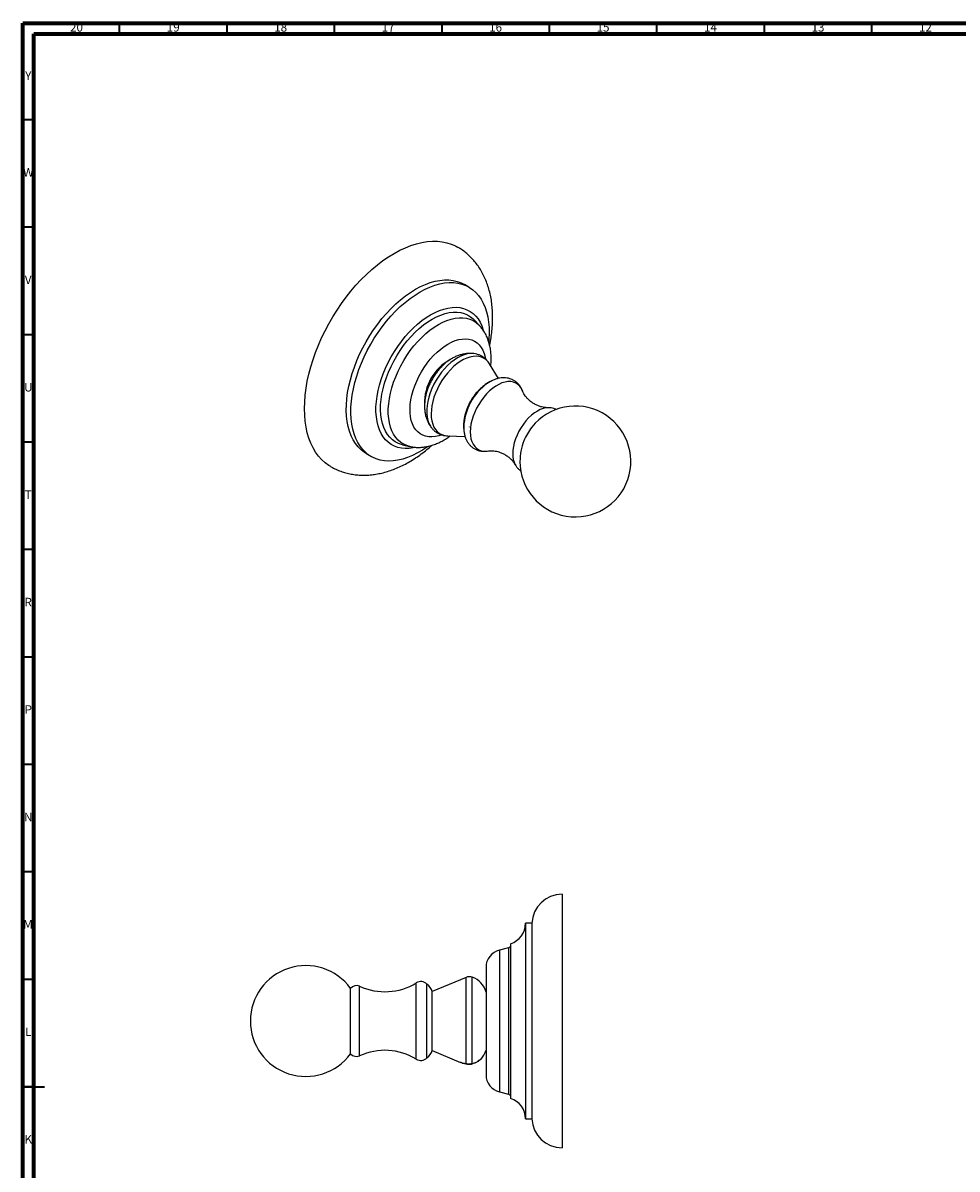
# Model space of a CAD drawing. Units: millimetres. Extents: x 5 to 995, y 5 to 995.
# Drawn here: x 5 to 440, y 462 to 995 of the extents above; entities that cross this region are included whole.
import ezdxf

# ---------------------------------------------------------------- set-up
doc = ezdxf.new("R2010")
doc.units = ezdxf.units.MM
doc.styles.add('SLDTEXTSTYLE0', font='TXT', dxfattribs={"width": 0.75})

msp = doc.modelspace()

# ---------------------------------------------------------------- linework, layer by layer
at = {"color": 5, "linetype": 'Continuous', "lineweight": 70}
for p, q in [((5, 5), (5, 995)), ((5, 995), (995, 995)), ((10, 10), (10, 990)), ((10, 990), (990, 990))]:
    msp.add_line(p, q, dxfattribs=at)
at = {"color": 5, "linetype": 'Continuous', "lineweight": 35}
for p, q in [((50, 990), (50, 995)), ((100, 990), (100, 995)), ((150, 990), (150, 995)), ((200, 990), (200, 995)), ((250, 990), (250, 995)), ((300, 990), (300, 995)), ((350, 990), (350, 995)), ((400, 990), (400, 995)), ((10, 950), (5, 950)), ((10, 900), (5, 900)), ((10, 850), (5, 850)), ((10, 800), (5, 800)), ((10, 750), (5, 750)), ((10, 700), (5, 700)), ((10, 650), (5, 650)), ((10, 600), (5, 600)), ((10, 550), (5, 550)), ((5, 500), (15, 500)), ((10, 500), (5, 500))]:
    msp.add_line(p, q, dxfattribs=at)
at = {"color": 7, "linetype": 'Continuous', "lineweight": 25}
for p, q in [((212.5, 872.18), (210.37, 873.4)), ((217.4, 854.34), (215.07, 856.82)), ((226.26, 829.66), (222.01, 836.54)), ((249.35, 816.05), (249.25, 816.04)), ((212.77, 806.98), (212.77, 807.14)), ((202.62, 802.95), (210.68, 802.71)), ((181.58, 798.81), (184.9, 798.03)), ((184.97, 798.02), (184.9, 798.03)), ((164.88, 794.59), (167, 793.37)), ((255.85, 589.59), (255.85, 471.59)), ((241.85, 576.09), (238.85, 576.09)), ((238.85, 576.09), (238.85, 485.09)), ((241.85, 576.09), (241.85, 485.09)), ((231.85, 566.59), (231.85, 494.59)), ((230.85, 564.59), (226.74, 563.59)), ((220.45, 555.59), (220.45, 505.59)), ((211.2, 550.9), (195.45, 544.29)), ((157.45, 515.39), (157.45, 545.8)), ((192.99, 513.47), (192.99, 547.71)), ((195.45, 516.89), (195.45, 544.29)), ((195.45, 516.89), (208.62, 511.36)), ((211.2, 510.67), (210.5, 510.8)), ((211.2, 510.59), (210.52, 510.79)), ((213.36, 510.6), (213.91, 510.57)), ((213.91, 510.57), (214.07, 510.65)), ((214.07, 510.65), (214.32, 510.8)), ((217, 511.94), (216.4, 511.6)), ((216.78, 511.96), (217, 511.94)), ((226.74, 497.59), (230.85, 496.59)), ((238.85, 485.09), (241.85, 485.09))]:
    msp.add_line(p, q, dxfattribs=at)
at = {"color": 8, "linetype": 'Continuous', "lineweight": 25}
for p, q in [((226.74, 563.59), (226.74, 497.59)), ((230.85, 564.59), (230.85, 496.59)), ((211.2, 510.67), (211.2, 550.9)), ((214.07, 510.73), (214.07, 550.99)), ((161.65, 514.39), (161.65, 546.79)), ((188.01, 512.83), (188.01, 548.36)), ((213.91, 510.57), (214.07, 510.66))]:
    msp.add_line(p, q, dxfattribs=at)
at = {"color": 7, "linetype": 'Continuous', "lineweight": 25, "flags": 128}
for points in [[(177.73, 887.89), (180.35, 889.3), (182.95, 890.53), (185.54, 891.55), (188.1, 892.36), (190.62, 892.97), (193.08, 893.37), (195.49, 893.56), (197.82, 893.53), (200.08, 893.29), (202.25, 892.84), (204.32, 892.18), (206.28, 891.32), (207.22, 890.81)], [(148.23, 788.61), (147.31, 789.18), (145.58, 790.45), (143.97, 791.91), (142.5, 793.56), (141.17, 795.4), (139.98, 797.41), (138.94, 799.58), (138.05, 801.92), (137.32, 804.4), (136.75, 807.03), (136.34, 809.78), (136.09, 812.65), (136.01, 815.63), (136.09, 818.7), (136.34, 821.85), (136.75, 825.08), (137.32, 828.36), (138.05, 831.69), (138.94, 835.05), (139.98, 838.43), (141.17, 841.81), (142.5, 845.19), (143.97, 848.54), (145.58, 851.86), (147.31, 855.13), (149.17, 858.34), (151.13, 861.48), (153.2, 864.53), (155.37, 867.48), (157.63, 870.32), (159.96, 873.05), (162.37, 875.64), (164.83, 878.09), (167.35, 880.38), (169.91, 882.52), (172.5, 884.49), (175.11, 886.28), (177.73, 887.89)], [(187.63, 871.15), (189.95, 872.39), (192.26, 873.43), (194.54, 874.27), (196.79, 874.9), (198.99, 875.31), (201.13, 875.51), (203.21, 875.5), (205.2, 875.26), (207.1, 874.81), (208.89, 874.15), (210.37, 873.4)], [(164.88, 794.59), (163.87, 795.22), (162.37, 796.4), (161, 797.77), (159.76, 799.33), (158.67, 801.08), (157.74, 802.99), (156.96, 805.07), (156.33, 807.29), (155.88, 809.66), (155.58, 812.15), (155.46, 814.75), (155.5, 817.46), (155.71, 820.25), (156.08, 823.12), (156.62, 826.04), (157.33, 829), (158.19, 831.99), (159.2, 834.99), (160.36, 837.98), (161.67, 840.96), (163.1, 843.89), (164.67, 846.78), (166.36, 849.6), (168.16, 852.33), (170.05, 854.97), (172.04, 857.51), (174.12, 859.92), (176.26, 862.19), (178.46, 864.32), (180.71, 866.29), (182.99, 868.09), (185.3, 869.71), (187.63, 871.15)], [(193.52, 798.05), (193.23, 797.84), (190.91, 796.31), (188.59, 794.97), (186.27, 793.83), (183.97, 792.89), (181.7, 792.15), (179.47, 791.63), (177.3, 791.33), (175.19, 791.24), (173.16, 791.36), (171.21, 791.7), (169.36, 792.26), (167.62, 793.03), (165.99, 794), (164.49, 795.18), (163.12, 796.55), (161.88, 798.11), (160.8, 799.85), (159.86, 801.77), (159.08, 803.84), (158.46, 806.07), (158, 808.43), (157.7, 810.92), (157.58, 813.53), (157.62, 816.24), (157.83, 819.03), (158.21, 821.89), (158.75, 824.81), (159.45, 827.78), (160.31, 830.77), (161.32, 833.76), (162.48, 836.76), (163.79, 839.73), (165.23, 842.67), (166.79, 845.55), (168.48, 848.37), (170.28, 851.11), (172.18, 853.75), (174.17, 856.28), (176.24, 858.69), (178.38, 860.97), (180.58, 863.09), (182.83, 865.06), (185.12, 866.86), (187.43, 868.49), (189.75, 869.92), (189.75, 869.92)], [(189.75, 869.92), (192.07, 871.17), (194.38, 872.21), (196.66, 873.05), (198.91, 873.68), (201.11, 874.09), (203.26, 874.29), (205.33, 874.27), (207.32, 874.04), (209.22, 873.59), (211.01, 872.93), (212.7, 872.06), (214.27, 870.98), (215.71, 869.7), (217.01, 868.24), (218.17, 866.58), (219.19, 864.75), (220.05, 862.76), (220.75, 860.61), (221.29, 858.31), (221.66, 855.88), (221.87, 853.33), (221.91, 850.67), (221.79, 847.92), (221.7, 846.9)], [(187.49, 797.56), (186.64, 797.38), (184.72, 797.11), (182.87, 797.06), (181.09, 797.21), (179.4, 797.59), (177.82, 798.17), (176.34, 798.95), (174.98, 799.94), (173.75, 801.12), (172.65, 802.49), (171.7, 804.04), (170.89, 805.75), (170.25, 807.62), (169.76, 809.64), (169.43, 811.78), (169.26, 814.05), (169.26, 816.41), (169.43, 818.87), (169.76, 821.4), (170.25, 823.98), (170.89, 826.6), (171.7, 829.24), (172.65, 831.88), (173.75, 834.52), (174.98, 837.12), (176.34, 839.68), (177.82, 842.17), (179.4, 844.59), (181.09, 846.9), (182.87, 849.11), (184.72, 851.2), (186.64, 853.14), (188.6, 854.94), (190.61, 856.57), (192.65, 858.03), (194.7, 859.31)], [(194.7, 859.31), (196.74, 860.4), (198.78, 861.29), (200.79, 861.97), (202.76, 862.45), (204.67, 862.72), (206.53, 862.77), (208.3, 862.61), (209.99, 862.24), (211.58, 861.66), (213.06, 860.87), (214.41, 859.89), (215.65, 858.71), (216.74, 857.34), (217.69, 855.79), (218.5, 854.08), (219.15, 852.21), (219.18, 852.11)], [(181.58, 798.81), (181.27, 798.89), (181.21, 798.9)]]:
    msp.add_lwpolyline(points, dxfattribs=at)
at = {"color": 8, "linetype": 'Continuous', "lineweight": 25, "flags": 128}
for points in [[(195.4, 857.27), (197.42, 858.33), (199.41, 859.19), (201.38, 859.85), (203.31, 860.29), (205.18, 860.51), (206.99, 860.52), (208.71, 860.31), (210.34, 859.88), (211.86, 859.24), (213.27, 858.4), (214.55, 857.35), (215.07, 856.82)], [(181.21, 798.9), (179.69, 799.42), (178.23, 800.17), (176.88, 801.12), (175.66, 802.26), (174.58, 803.6), (173.65, 805.13), (172.87, 806.82), (172.25, 808.67), (171.79, 810.67), (171.49, 812.8), (171.37, 815.05), (171.41, 817.4), (171.62, 819.83), (172, 822.33), (172.54, 824.88), (173.24, 827.47), (174.1, 830.07), (175.1, 832.66), (176.25, 835.24), (177.54, 837.77), (178.95, 840.24), (180.47, 842.64), (182.1, 844.95), (183.82, 847.15), (185.63, 849.22), (187.5, 851.16), (189.42, 852.94), (191.39, 854.56), (193.39, 856.01), (195.4, 857.27)], [(184.9, 798.03), (183.65, 798.4), (182.17, 799.05), (180.79, 799.91), (179.55, 800.97), (178.44, 802.23), (177.48, 803.67), (176.66, 805.28), (176, 807.06), (175.5, 808.98), (175.17, 811.04), (175, 813.22), (175, 815.51), (175.17, 817.89), (175.5, 820.34), (176, 822.84), (176.66, 825.37), (177.48, 827.93), (178.44, 830.48), (179.55, 833.02), (180.79, 835.52), (182.17, 837.96), (183.65, 840.33), (185.24, 842.61), (186.93, 844.78), (188.7, 846.83), (190.54, 848.75), (192.43, 850.51), (194.37, 852.11), (196.33, 853.53), (198.31, 854.77)], [(198.31, 854.77), (200.29, 855.82), (202.26, 856.66), (204.19, 857.3), (206.09, 857.72), (207.92, 857.93), (209.69, 857.92), (211.38, 857.7), (212.97, 857.25), (214.46, 856.6), (215.83, 855.74), (217.07, 854.68), (217.44, 854.3)], [(199.73, 803.4), (198.53, 803), (196.89, 802.62), (195.31, 802.45), (193.8, 802.49), (192.37, 802.75), (191.04, 803.21), (189.81, 803.89), (188.71, 804.76), (187.74, 805.82), (186.91, 807.06), (186.23, 808.48), (185.7, 810.05), (185.33, 811.76), (185.13, 813.6), (185.09, 815.55), (185.21, 817.59), (185.5, 819.7), (185.95, 821.86), (186.55, 824.06), (187.31, 826.26), (188.21, 828.46), (189.25, 830.62), (190.41, 832.74), (191.69, 834.79), (193.07, 836.74), (194.54, 838.59), (196.09, 840.32), (197.7, 841.9), (199.36, 843.33), (201.05, 844.59), (202.76, 845.67)], [(202.76, 845.67), (204.46, 846.56), (206.15, 847.25), (207.81, 847.74), (209.42, 848.01), (210.97, 848.08), (212.45, 847.93), (213.83, 847.57), (215.11, 847), (216.27, 846.22), (217.31, 845.26), (218.21, 844.1), (218.96, 842.77), (219.57, 841.27), (220.02, 839.63), (220.17, 838.85)], [(214.61, 841.23), (214.58, 841.24), (213.2, 841.26), (211.74, 841.07), (210.24, 840.67), (208.7, 840.06), (207.14, 839.24), (205.58, 838.23), (204.05, 837.03), (202.55, 835.67), (201.11, 834.16), (199.73, 832.51), (198.45, 830.75), (197.27, 828.89), (196.21, 826.96), (195.27, 824.98), (194.48, 822.97), (193.83, 820.96), (193.35, 818.97), (193.02, 817.02), (192.86, 815.14), (192.87, 813.34), (193.05, 811.66), (193.39, 810.1), (193.9, 808.69), (194.56, 807.44), (194.83, 807.03)], [(222.01, 836.54), (221.47, 837.32), (220.58, 838.26), (219.56, 839.01), (218.43, 839.56), (217.18, 839.9), (215.85, 840.03), (214.44, 839.94), (212.97, 839.64), (211.46, 839.13), (209.93, 838.42), (208.38, 837.51), (206.85, 836.42), (205.35, 835.15), (203.89, 833.73), (202.49, 832.16), (201.17, 830.47), (199.95, 828.68), (198.83, 826.81), (197.84, 824.87), (196.98, 822.89), (196.25, 820.9), (195.68, 818.92), (195.27, 816.96), (195.02, 815.06), (194.93, 813.23), (195.01, 811.5), (195.26, 809.88), (195.66, 808.39), (196.23, 807.06), (196.94, 805.89), (197.8, 804.91), (198.79, 804.11), (199.9, 803.52), (201.12, 803.13), (202.44, 802.95), (202.62, 802.95)], [(237.55, 823.66), (237.5, 823.79), (236.92, 825.01), (236.19, 826.05), (235.32, 826.9), (234.32, 827.54), (233.2, 827.98), (231.98, 828.21), (230.67, 828.21), (229.3, 827.99), (227.88, 827.56), (226.43, 826.92), (224.97, 826.08), (223.52, 825.04), (222.1, 823.83), (220.72, 822.46), (219.42, 820.95), (218.2, 819.32), (217.08, 817.59), (216.08, 815.79), (215.2, 813.93), (214.47, 812.05), (213.89, 810.16), (213.47, 808.31), (213.22, 806.5), (213.14, 804.76)], [(249.25, 816.04), (248.4, 815.97), (247.08, 815.68), (245.72, 815.19), (244.34, 814.49), (242.95, 813.59), (241.59, 812.52), (240.27, 811.28), (239.01, 809.9), (237.83, 808.39), (236.74, 806.77), (235.76, 805.08), (234.91, 803.33), (234.19, 801.55), (233.62, 799.77), (233.21, 798), (232.96, 796.29), (232.88, 794.64)], [(213.14, 804.76), (213.22, 803.13), (213.47, 801.61), (213.89, 800.24), (214.47, 799.03), (215.2, 797.99), (216.08, 797.14), (217.08, 796.49), (218.2, 796.05), (219.42, 795.83), (220.72, 795.82), (221.54, 795.93)]]:
    msp.add_lwpolyline(points, dxfattribs=at)
at = {"color": 8, "linetype": 'Continuous', "lineweight": 25}
for centre, radius, start, end in [((214.82, 818.31), 22.97, 118.9401, 181.739), ((243.34, 794.31), 10.46, 178.1762, 207.208)]:
    msp.add_arc(centre, radius, start, end, dxfattribs=at)
at = {"color": 7, "linetype": 'Continuous', "lineweight": 25}
for centre, radius, start, end in [((236.53, 805.82), 26.49, 125.4518, 177.307), ((262.04, 791.03), 25.8, 180, 141.6957), ((262.18, 790.95), 25.96, 141.7467, 158.2587), ((262.04, 791.03), 25.8, 158.3097, 180), ((255.85, 575.58), 14.01, 90, 177.9167), ((228.9, 576.09), 9.95, 287.2313, 0), ((228.68, 555.59), 8.23, 103.6676, 180), ((230.5, 566.01), 1.46, 283.6676, 336.7977), ((136.61, 530.59), 25.8, 36.1079, 180), ((212.75, 547.22), 4, 70.7262, 112.7725), ((210.78, 541.55), 10, 14.7312, 70.7841), ((160.19, 543.61), 3.5, 65.268, 141.4097), ((173.37, 572.22), 28, 245.268, 301.5299), ((190.1, 544.95), 4, 43.7108, 121.5299), ((188.8, 542.1), 7, 18.2147, 53.2401), ((136.61, 530.59), 25.8, 180, 323.8921), ((160.19, 517.57), 3.5, 218.5903, 294.732), ((173.37, 488.96), 28, 58.4701, 114.732), ((190.1, 516.24), 4, 238.4701, 316.2892), ((188.8, 519.08), 7, 306.7599, 341.7853), ((210.78, 519.63), 10, 316.48, 345.2688), ((228.68, 505.59), 8.23, 180, 256.3324), ((230.5, 495.17), 1.46, 23.2023, 76.3324), ((228.9, 485.09), 9.95, 360, 72.7687), ((255.85, 485.6), 14.01, 182.0833, 270)]:
    msp.add_arc(centre, radius, start, end, dxfattribs=at)
for points, knots in [([(222.15, 845.03), (222.17, 845.1), (222.44, 846.28), (222.81, 848.56), (223.25, 851.84), (223.5, 855.1), (223.58, 858.32), (223.47, 861.49), (223.18, 864.6), (222.7, 867.63), (222.03, 870.55), (221.17, 873.36), (220.14, 876.03), (218.92, 878.55), (217.55, 880.9), (216.02, 883.09), (214.34, 885.1), (212.54, 886.92), (210.61, 888.56), (208.83, 889.86), (207.66, 890.53), (207.2, 890.79)], [0, 0, 0, 0, 0.004017, 0.06303, 0.122286, 0.18177, 0.241438, 0.301201, 0.360888, 0.420313, 0.479258, 0.537496, 0.594832, 0.651126, 0.706314, 0.760408, 0.813486, 0.86567, 0.917114, 0.96799, 1, 1, 1, 1]), ([(222.66, 835.49), (222.69, 835.78), (222.82, 836.91), (222.87, 838.82), (222.79, 841.22), (222.5, 843.55), (222.03, 845.78), (221.36, 847.91), (220.51, 849.89), (219.48, 851.71), (218.46, 853.17), (217.72, 853.97), (217.44, 854.26)], [0, 0, 0, 0, 0.0407778, 0.1558494, 0.2713423, 0.3866629, 0.5011146, 0.6138913, 0.7242706, 0.8318062, 0.9364109, 1, 1, 1, 1]), ([(214.61, 841.21), (214.37, 841.24), (213.57, 841.34), (212.19, 841.31), (210.51, 841.13), (208.83, 840.75), (207.15, 840.19), (205.48, 839.43), (203.83, 838.49), (202.21, 837.36), (200.66, 836.05), (199.2, 834.6), (197.83, 833.01), (196.58, 831.32), (195.46, 829.53), (194.46, 827.65), (193.61, 825.71), (192.9, 823.71), (192.36, 821.67), (191.99, 819.58), (191.86, 817.96), (191.85, 817.05), (191.85, 816.84)], [0, 0, 0, 0, 0.020909, 0.067521, 0.114762, 0.162973, 0.212468, 0.263478, 0.316049, 0.369969, 0.424798, 0.479959, 0.535066, 0.590027, 0.644912, 0.699888, 0.755136, 0.810852, 0.867252, 0.924483, 0.982521, 1, 1, 1, 1]), ([(222.08, 836.4), (222.03, 836.48), (221.74, 837.03), (221.05, 837.9), (220, 838.97), (218.83, 839.83), (217.56, 840.5), (216.22, 840.96), (215.22, 841.19), (214.67, 841.22), (214.6, 841.22)], [0, 0, 0, 0, 0.031479, 0.197818, 0.358877, 0.51569, 0.66982, 0.822887, 0.976294, 1, 1, 1, 1]), ([(223.49, 828.7), (223.26, 828.61), (222.5, 828.31), (221.25, 827.6), (219.74, 826.59), (218.29, 825.39), (216.91, 824.04), (215.62, 822.57), (214.44, 820.99), (213.38, 819.32), (212.44, 817.57), (211.64, 815.76), (210.98, 813.91), (210.47, 812.02), (210.13, 810.1), (210.01, 808.64), (209.99, 807.46), (210, 806.63), (210.09, 806), (210.13, 805.73)], [0, 0, 0, 0, 0.0275104, 0.0926711, 0.1594412, 0.2271246, 0.2949438, 0.3625544, 0.4299027, 0.4970933, 0.5643152, 0.6317646, 0.6996406, 0.768182, 0.8375807, 0.9078974, 0.928212, 0.9691275, 1, 1, 1, 1]), ([(237.58, 823.53), (237.45, 823.87), (237.17, 824.66), (236.51, 825.82), (235.66, 826.96), (234.62, 827.96), (233.48, 828.76), (232.25, 829.36), (230.95, 829.76), (229.59, 829.97), (228.19, 829.99), (226.75, 829.82), (225.28, 829.45), (223.79, 828.88), (222.4, 828.2), (221.53, 827.62), (221.14, 827.37)], [0, 0, 0, 0, 0.055713, 0.126586, 0.202824, 0.276569, 0.348241, 0.418659, 0.488599, 0.558825, 0.630202, 0.703442, 0.778981, 0.856842, 0.9366, 1, 1, 1, 1]), ([(249.32, 816.05), (249.14, 816.05), (248.64, 816.04), (247.62, 816.15), (246.3, 816.4), (244.85, 816.87), (243.34, 817.55), (241.88, 818.43), (240.58, 819.45), (239.5, 820.53), (238.69, 821.55), (238.11, 822.45), (237.75, 823.17), (237.62, 823.49), (237.56, 823.64)], [0, 0, 0, 0, 0.048478, 0.128862, 0.215119, 0.306916, 0.402985, 0.501153, 0.598613, 0.692077, 0.779728, 0.860768, 0.935389, 1, 1, 1, 1]), ([(191.85, 816.84), (191.86, 816.41), (191.88, 815.36), (192.07, 813.73), (192.45, 811.99), (192.99, 810.34), (193.7, 808.81), (194.33, 807.71), (194.76, 807.16), (194.85, 807.05)], [0, 0, 0, 0, 0.1230124, 0.29926, 0.4705141, 0.636955, 0.7992252, 0.9581605, 1, 1, 1, 1]), ([(253.21, 815.16), (253.04, 815.26), (252.48, 815.56), (251.46, 815.85), (250.3, 816.05), (249.55, 816.03), (249.22, 816.02)], [0, 0, 0, 0, 0.146693, 0.457113, 0.768499, 1, 1, 1, 1]), ([(194.83, 807.05), (195.12, 806.67), (195.72, 805.9), (196.81, 804.94), (198.02, 804.14), (199.31, 803.55), (200.68, 803.15), (201.8, 802.96), (202.48, 802.97), (202.67, 802.97)], [0, 0, 0, 0, 0.156593, 0.317283, 0.474211, 0.629054, 0.783274, 0.938476, 1, 1, 1, 1]), ([(210.07, 807.01), (210.07, 806.69), (210.09, 805.78), (210.26, 804.33), (210.64, 802.7), (211.19, 801.25), (211.91, 799.94), (212.77, 798.79), (213.8, 797.79), (214.94, 796.99), (216.17, 796.39), (217.48, 795.98), (218.83, 795.77), (220.23, 795.74), (221.17, 795.88), (221.65, 795.95)], [0, 0, 0, 0, 0.048101, 0.13644, 0.22458, 0.311148, 0.386581, 0.467726, 0.546215, 0.622488, 0.697415, 0.771825, 0.846527, 0.922443, 1, 1, 1, 1]), ([(185, 798.02), (185.53, 797.91), (186.67, 797.67), (188.48, 797.54), (190.42, 797.58), (192.41, 797.82), (194.42, 798.26), (196.46, 798.9), (198.51, 799.73), (200.56, 800.77), (202.35, 801.83), (203.43, 802.6), (203.85, 802.91)], [0, 0, 0, 0, 0.0833249, 0.1813893, 0.2811623, 0.383116, 0.4875586, 0.5945624, 0.7039203, 0.8151687, 0.9276935, 1, 1, 1, 1]), ([(148.23, 788.62), (148.3, 788.58), (149.06, 788.1), (150.62, 787.35), (152.9, 786.4), (155.26, 785.67), (157.68, 785.12), (160.17, 784.76), (162.71, 784.61), (165.3, 784.64), (167.94, 784.88), (170.62, 785.32), (173.33, 785.96), (176.06, 786.81), (178.81, 787.86), (181.56, 789.11), (184.3, 790.56), (187, 792.19), (189.68, 794), (192.29, 795.99), (194.17, 797.52), (195.16, 798.43), (195.32, 798.57)], [0, 0, 0, 0, 0.004723, 0.055076, 0.10533, 0.155648, 0.206219, 0.257225, 0.308838, 0.36121, 0.414468, 0.468697, 0.523927, 0.580128, 0.637205, 0.695009, 0.753359, 0.812067, 0.870962, 0.929881, 0.988723, 1, 1, 1, 1]), ([(221.59, 795.93), (221.68, 795.95), (221.93, 795.99), (222.59, 796.04), (223.52, 796.03), (224.68, 795.91), (226.03, 795.61), (227.5, 795.12), (229.01, 794.4), (230.45, 793.49), (231.72, 792.45), (232.75, 791.38), (233.53, 790.38), (233.87, 789.8), (234.03, 789.52)], [0, 0, 0, 0, 0.043252, 0.114048, 0.189782, 0.271135, 0.358364, 0.450999, 0.547611, 0.645915, 0.742931, 0.835598, 0.92225, 1, 1, 1, 1]), ([(234.05, 789.54), (234.19, 789.28), (234.57, 788.61), (235.36, 787.7), (236.1, 786.99), (236.57, 786.71), (236.66, 786.66)], [0, 0, 0, 0, 0.225917, 0.57823, 0.918802, 1, 1, 1, 1]), ([(217.24, 512.31), (217.2, 512.28), (217.13, 512.23), (217.01, 512.16), (216.93, 512.11), (216.89, 512.09)], [0, 0, 0, 0, 0.357455, 0.678585, 1, 1, 1, 1]), ([(217, 511.94), (217.05, 511.98), (217.16, 512.09), (217.32, 512.27), (217.42, 512.4), (217.47, 512.46)], [0, 0, 0, 0, 0.24892, 0.623833, 1, 1, 1, 1]), ([(218.02, 512.75), (218.02, 512.75), (218.01, 512.73), (217.78, 512.58), (217.43, 512.4), (217.24, 512.31)], [0, 0, 0, 0, 0.196995, 0.579551, 1, 1, 1, 1]), ([(209.41, 511.07), (209.21, 511.14), (208.86, 511.27), (208.69, 511.34), (208.62, 511.36)], [0, 0, 0, 0, 0.5541353, 1, 1, 1, 1]), ([(209.41, 511.07), (209.43, 511.06), (209.57, 511.03), (209.91, 510.96), (210.36, 510.84), (210.5, 510.8)], [0, 0, 0, 0, 0.079317, 0.711396, 1, 1, 1, 1]), ([(214.07, 510.73), (213.82, 510.68), (213.34, 510.58), (212.56, 510.53), (211.81, 510.56), (211.42, 510.63), (211.2, 510.67)], [0, 0, 0, 0, 0.248115, 0.490128, 0.70913, 1, 1, 1, 1]), ([(213.91, 510.57), (213.71, 510.52), (213.28, 510.41), (212.57, 510.37), (211.85, 510.42), (211.42, 510.53), (211.2, 510.59)], [0, 0, 0, 0, 0.2095904, 0.4724959, 0.7342497, 1, 1, 1, 1]), ([(215.4, 511.12), (215.21, 511.06), (214.81, 510.92), (214.32, 510.8), (214.07, 510.73)], [0, 0, 0, 0, 0.492571, 1, 1, 1, 1]), ([(215.4, 511.12), (215.43, 511.13), (215.79, 511.29), (216.1, 511.45), (216.39, 511.59)], [0, 0, 0, 0, 0.070787, 1, 1, 1, 1]), ([(216.89, 512.09), (216.85, 512.04), (216.77, 511.96), (216.62, 511.79), (216.48, 511.67), (216.39, 511.59)], [0, 0, 0, 0, 0.263549, 0.527117, 1, 1, 1, 1])]:
    msp.add_open_spline(points, degree=3, knots=knots, dxfattribs=at)

# ---------------------------------------------------------------- texts
at = {"color": 7, "linetype": 'Continuous', "lineweight": 0, "attachment_point": 2, "style": 'SLDTEXTSTYLE0'}
for s, insert, char_height in [('20', (29.92, 995.06), 3.969), ('19', (74.92, 995.06), 3.969), ('18', (124.92, 995.06), 3.969), ('17', (174.92, 995.06), 3.969), ('16', (224.92, 995.06), 3.969), ('15', (274.92, 995.06), 3.969), ('14', (324.92, 995.06), 3.969), ('13', (374.92, 995.06), 3.969), ('12', (424.92, 995.06), 3.969), ('Y', (7.48, 972.56), 3.97), ('W', (7.5, 927.56), 3.97), ('V', (7.44, 877.56), 3.97), ('U', (7.51, 827.56), 3.97), ('T', (7.49, 777.56), 3.97), ('R', (7.44, 727.56), 3.97), ('P', (7.48, 677.56), 3.97), ('N', (7.46, 627.56), 3.97), ('M', (7.36, 577.56), 3.97), ('L', (7.45, 527.56), 3.97), ('K', (7.49, 477.56), 3.97)]:
    msp.add_mtext(s, dxfattribs=dict(at, insert=insert, char_height=char_height))

doc.saveas('drawing.dxf')
